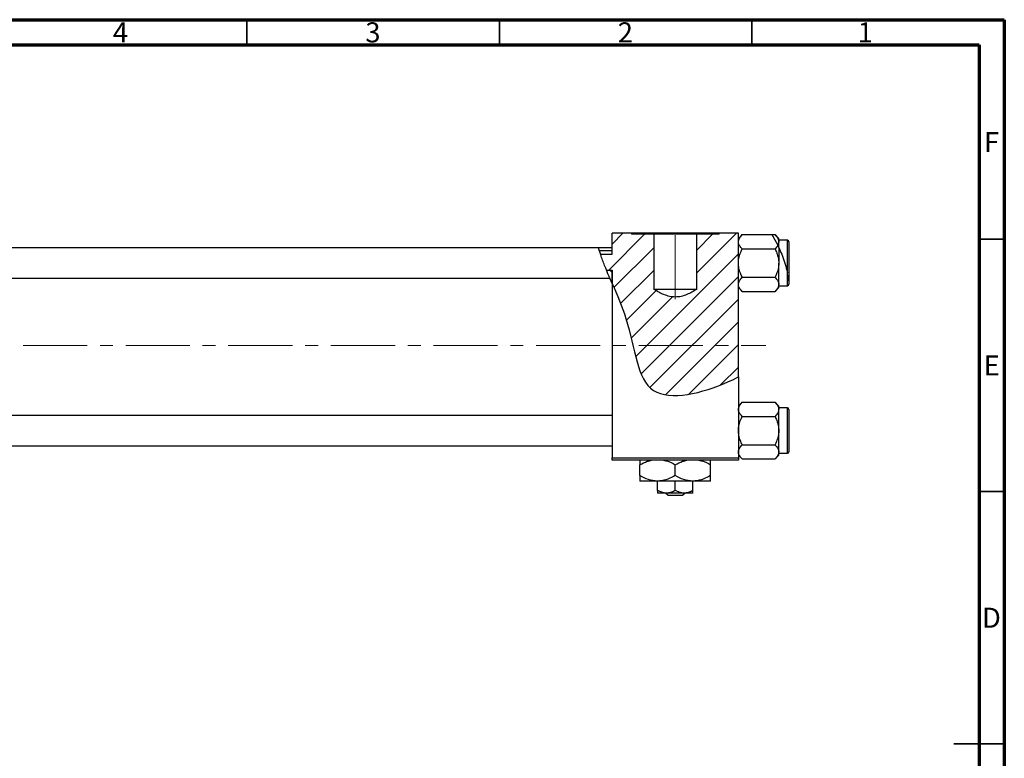
# Model space of a CAD drawing. Units: millimetres. Extents: x 13 to 461, y 1 to 292.
# Drawn here: x 220 to 415, y 146 to 292 of the extents above; entities that cross this region are included whole.
import ezdxf

# ---------------------------------------------------------------- set-up
doc = ezdxf.new("R2010")
doc.units = ezdxf.units.MM
doc.linetypes.add('CENTERX2', pattern=[20.32, 12.7, -2.54, 2.54, -2.54])
doc.styles.add('SLDTEXTSTYLE0', font='TXT', dxfattribs={"width": 0.75})

msp = doc.modelspace()

# ---------------------------------------------------------------- hatches: boundary and pattern name
at = {"linetype": 'Continuous', "lineweight": 18}
h = msp.add_hatch(dxfattribs=at)
h.set_pattern_fill('ANSI31', style=0)
edge = h.paths.add_edge_path(flags=0)
edge.add_line((362.34, 221.2), (362.34, 249.68))
edge.add_line((362.34, 249.68), (358.5, 249.68))
edge.add_line((358.5, 249.68), (358.5, 249.48))
edge.add_line((358.5, 249.48), (354.12, 249.48))
edge.add_line((354.12, 249.48), (354.12, 238.62))
edge.add_spline(control_points=[(354.12, 238.62), (353.18, 238.01), (352.17, 237.45), (351.09, 237.19), (350.44, 237.03), (349.75, 236.99), (349.09, 237.09), (348.43, 237.19), (347.78, 237.42), (347.18, 237.7), (346.62, 237.96), (346.08, 238.28), (345.56, 238.62)], knot_values=[0.020349, 0.020349, 0.020349, 0.020349, 0.02372, 0.02372, 0.02372, 0.025725, 0.025725, 0.025725, 0.027705, 0.027705, 0.027705, 0.029558, 0.029558, 0.029558, 0.029558], weights=[1, 1, 1, 1, 1, 1, 1, 1, 1, 1, 1, 1, 1], degree=3, periodic=0)
edge.add_line((345.56, 238.62), (345.56, 249.48))
edge.add_line((345.56, 249.48), (341.18, 249.48))
edge.add_line((341.18, 249.48), (341.18, 249.68))
edge.add_line((341.18, 249.68), (337.34, 249.68))
edge.add_line((337.34, 249.68), (337.34, 245.51))
edge.add_line((337.34, 245.51), (335.04, 245.51))
edge.add_spline(control_points=[(335.04, 245.51), (335.37, 244.5), (335.77, 243.45), (336.22, 242.37)], knot_values=[0.08754, 0.08754, 0.08754, 0.08754, 0.111862, 0.111862, 0.111862, 0.111862], weights=[1, 1, 1, 1], degree=3, periodic=0)
edge.add_line((336.22, 242.37), (337.34, 242.37))
edge.add_line((337.34, 242.37), (337.34, 239.74))
edge.add_spline(control_points=[(337.34, 239.74), (338.31, 237.49), (341.94, 229.07), (342.34, 214.83), (356.01, 218.17), (361.71, 220.88), (362.34, 221.2)], knot_values=[0.131266, 0.131266, 0.131266, 0.131266, 0.180082, 0.307015, 0.431142, 0.447105, 0.447105, 0.447105, 0.447105], weights=[1, 1, 1, 1, 1, 1, 1], degree=3, periodic=0)
h = msp.add_hatch(dxfattribs=at)
h.set_pattern_fill('ANSI31', angle=90, style=0)
edge = h.paths.add_edge_path(flags=0)
edge.add_spline(control_points=[(336.22, 242.37), (336.57, 241.51), (336.95, 240.63), (337.34, 239.74)], knot_values=[0.111862, 0.111862, 0.111862, 0.111862, 0.131266, 0.131266, 0.131266, 0.131266], weights=[1, 1, 1, 1], degree=3, periodic=0)
edge.add_line((337.34, 239.74), (337.34, 242.37))
edge.add_line((337.34, 242.37), (336.22, 242.37))

# ---------------------------------------------------------------- linework, layer by layer
at = {"color": 7, "linetype": 'Continuous', "lineweight": 70}
for p, q in [((15, 292), (415, 292)), ((415, 292), (415, 5)), ((20, 287), (410, 287)), ((410, 287), (410, 10))]:
    msp.add_line(p, q, dxfattribs=at)
at = {"color": 7, "linetype": 'Continuous', "lineweight": 35}
for p, q in [((265, 287), (265, 292)), ((315, 287), (315, 292)), ((365, 287), (365, 292)), ((410, 248.5), (415, 248.5)), ((410, 198.5), (415, 198.5)), ((415, 148.5), (405, 148.5)), ((410, 148.5), (415, 148.5))]:
    msp.add_line(p, q, dxfattribs=at)
at = {"color": 7, "linetype": 'Continuous', "lineweight": 25}
for p, q in [((341.18, 249.68), (337.34, 249.68)), ((337.34, 245.51), (337.34, 249.68)), ((341.18, 249.68), (341.18, 249.48)), ((358.5, 249.68), (341.18, 249.68)), ((358.5, 249.48), (358.5, 249.68)), ((362.34, 249.68), (358.5, 249.68)), ((362.34, 221.2), (362.34, 249.68)), ((345.56, 249.48), (341.18, 249.48)), ((345.56, 249.48), (345.56, 238.62)), ((354.12, 249.48), (345.56, 249.48)), ((354.12, 238.62), (354.12, 249.48)), ((358.5, 249.48), (354.12, 249.48)), ((363.09, 249.4), (362.34, 248.64)), ((363.09, 249.4), (368.96, 249.4)), ((368.96, 249.4), (369.59, 249.4)), ((368.96, 249.4), (370.14, 247.29)), ((370.34, 248.64), (369.59, 249.4)), ((370.34, 247.99), (370.14, 247.29)), ((370.34, 247.99), (370.34, 248.64)), ((372.04, 248.28), (370.34, 248.28)), ((370.34, 246.87), (370.34, 247.99)), ((372.34, 247.98), (372.34, 240.22)), ((334.66, 246.78), (207.34, 246.78)), ((337.34, 246.78), (334.66, 246.78)), ((337.34, 246.18), (334.83, 246.18)), ((363.09, 246.59), (369.59, 246.59)), ((370.34, 246.87), (370.14, 247.29)), ((370.34, 246.78), (370.34, 243.78)), ((335.04, 245.51), (337.34, 245.51)), ((370.34, 239.56), (370.34, 243.78)), ((336.22, 242.37), (337.34, 242.37)), ((337.34, 242.37), (337.34, 239.74)), ((337.34, 239.74), (337.34, 242.37)), ((207.34, 240.78), (336.88, 240.78)), ((337.34, 239.74), (336.9, 240.78)), ((363.09, 240.97), (369.59, 240.97)), ((372.34, 240.22), (372.34, 239.58)), ((337.34, 239.74), (337.34, 205.18)), ((345.52, 238.62), (354.16, 238.62)), ((362.34, 238.91), (363.09, 238.16)), ((363.09, 238.16), (369.59, 238.16)), ((369.59, 238.16), (370.34, 238.91)), ((370.34, 238.91), (370.34, 239.56)), ((370.34, 239.28), (372.04, 239.28)), ((362.34, 221.2), (362.34, 205.18)), ((363.09, 216.2), (362.34, 215.44)), ((363.09, 216.2), (369.59, 216.2)), ((370.34, 215.44), (369.59, 216.2)), ((370.34, 214.79), (370.34, 215.44)), ((372.04, 215.08), (370.34, 215.08)), ((370.34, 210.58), (370.34, 214.79)), ((372.34, 214.78), (372.34, 206.38)), ((337.34, 213.58), (207.34, 213.58)), ((363.09, 213.39), (369.59, 213.39)), ((370.34, 206.36), (370.34, 210.58)), ((207.34, 207.58), (337.34, 207.58)), ((363.09, 207.77), (369.59, 207.77)), ((337.34, 205.18), (362.34, 205.18)), ((337.34, 204.68), (337.34, 205.18)), ((362.34, 205.71), (363.09, 204.96)), ((362.34, 205.18), (362.34, 204.68)), ((363.09, 204.96), (369.59, 204.96)), ((369.59, 204.96), (370.34, 205.71)), ((370.34, 205.71), (370.34, 206.36)), ((370.34, 206.08), (372.04, 206.08)), ((362.34, 204.68), (337.34, 204.68)), ((342.84, 201.66), (342.84, 203.79)), ((349.84, 201.66), (349.84, 203.79)), ((356.84, 201.66), (356.84, 203.79)), ((346.34, 200.58), (342.84, 200.58)), ((353.34, 200.58), (346.34, 200.58)), ((346.34, 198.72), (346.34, 200.58)), ((349.84, 198.72), (349.84, 200.58)), ((356.84, 200.58), (353.34, 200.58)), ((353.34, 198.72), (353.34, 200.58)), ((348.09, 198.18), (346.34, 198.18)), ((348.42, 197.68), (347.9, 198.18)), ((351.59, 198.18), (348.09, 198.18)), ((351.25, 197.68), (348.42, 197.68)), ((351.78, 198.18), (351.25, 197.68)), ((353.34, 198.18), (351.59, 198.18))]:
    msp.add_line(p, q, dxfattribs=at)
at = {"color": 7, "linetype": 'CENTERX2', "lineweight": 18}
for p, q in [((349.84, 236.62), (349.84, 251.48)), ((220.68, 227.43), (367.8, 227.43))]:
    msp.add_line(p, q, dxfattribs=at)
at = {"color": 8, "linetype": 'Continuous', "lineweight": 25}
for p, q in [((372.04, 241.83), (372.04, 248.28)), ((372.04, 239.28), (372.04, 241.81)), ((372.04, 206.08), (372.04, 215.08))]:
    msp.add_line(p, q, dxfattribs=at)
at = {"color": 7, "linetype": 'Continuous', "lineweight": 25}
for centre, start, end in [((372.04, 247.98), 0, 90), ((372.04, 239.58), 270, 0), ((372.04, 214.78), 0, 90), ((372.04, 206.38), 270, 0)]:
    msp.add_arc(centre, 0.3, start, end, dxfattribs=at)
for points, knots in [([(362.34, 247.99), (362.38, 248.24), (362.47, 248.73), (362.89, 249.17), (363.09, 249.4)], [0, 0, 0, 0, 0.503995, 1, 1, 1, 1]), ([(363.09, 246.59), (362.92, 246.78), (362.56, 247.17), (362.35, 247.66), (362.34, 247.93), (362.34, 247.99)], [0, 0, 0, 0, 0.432382, 0.879547, 1, 1, 1, 1]), ([(369.59, 249.4), (369.76, 249.2), (370.12, 248.81), (370.32, 248.33), (370.34, 248.05), (370.34, 247.99)], [0, 0, 0, 0, 0.4323818, 0.879547, 1, 1, 1, 1]), ([(335.95, 243.02), (335.81, 243.38), (335.53, 244.09), (335.15, 245.15), (334.87, 246.03), (334.71, 246.57), (334.65, 246.81), (334.66, 246.76), (334.66, 246.75)], [0, 0, 0, 0, 0.204026, 0.408265, 0.605382, 0.790086, 0.966539, 1, 1, 1, 1]), ([(362.34, 243.78), (362.34, 243.81), (362.34, 244.19), (362.44, 244.93), (362.74, 245.84), (362.99, 246.37), (363.09, 246.59)], [0, 0, 0, 0, 0.033431, 0.390071, 0.760192, 1, 1, 1, 1]), ([(370.13, 247.29), (370.13, 247.28), (370.06, 247.03), (369.82, 246.8), (369.59, 246.59)], [0, 0, 0, 0, 0.0428997, 1, 1, 1, 1]), ([(369.59, 246.59), (369.71, 246.31), (369.98, 245.74), (370.27, 244.8), (370.32, 244.12), (370.34, 243.78)], [0, 0, 0, 0, 0.309312, 0.649384, 1, 1, 1, 1]), ([(370.34, 246.87), (370.53, 246.44), (370.91, 245.58), (371.48, 243.97), (371.85, 242.68), (372, 242.01), (372.04, 241.83)], [0, 0, 0, 0, 0.300286, 0.600578, 0.897342, 1, 1, 1, 1]), ([(363.09, 240.97), (362.96, 241.24), (362.7, 241.82), (362.4, 242.76), (362.36, 243.43), (362.34, 243.78)], [0, 0, 0, 0, 0.309312, 0.649384, 1, 1, 1, 1]), ([(370.34, 243.78), (370.34, 243.74), (370.34, 243.36), (370.24, 242.62), (369.94, 241.72), (369.69, 241.18), (369.59, 240.97)], [0, 0, 0, 0, 0.033431, 0.390071, 0.760192, 1, 1, 1, 1]), ([(336.88, 240.81), (336.88, 240.81), (336.89, 240.79), (336.76, 241.08), (336.52, 241.64), (336.23, 242.33), (336.03, 242.83), (335.95, 243.02)], [0, 0, 0, 0, 0.125222, 0.352956, 0.586844, 0.836566, 1, 1, 1, 1]), ([(372.34, 240.22), (372.34, 240.23), (372.33, 240.27), (372.28, 240.62), (372.18, 241.15), (372.08, 241.66), (372.04, 241.83)], [0, 0, 0, 0, 0.060781, 0.307177, 0.757851, 1, 1, 1, 1]), ([(362.34, 239.56), (362.38, 239.81), (362.47, 240.3), (362.89, 240.74), (363.09, 240.97)], [0, 0, 0, 0, 0.503995, 1, 1, 1, 1]), ([(369.59, 240.97), (369.76, 240.77), (370.12, 240.38), (370.32, 239.9), (370.34, 239.62), (370.34, 239.56)], [0, 0, 0, 0, 0.432382, 0.879547, 1, 1, 1, 1]), ([(337.34, 239.74), (338.31, 237.49), (341.94, 229.07), (342.34, 214.83), (356.01, 218.17), (361.71, 220.88), (362.34, 221.2)], [0.1312662, 0.1312662, 0.1312662, 0.1312662, 0.1800815, 0.3070155, 0.4311415, 0.4471047, 0.4471047, 0.4471047, 0.4471047]), ([(354.12, 238.62), (353.48, 238.2), (352.82, 237.82), (351.76, 237.38), (351.39, 237.26), (350.63, 237.08), (350.25, 237.04), (349.67, 237.04), (349.48, 237.05), (349.09, 237.09), (348.9, 237.12), (348.33, 237.25), (347.96, 237.37), (347.24, 237.66), (346.89, 237.84), (346.21, 238.21), (345.88, 238.41), (345.56, 238.62)], [0, 0, 0, 0, 0.25, 0.25, 0.375, 0.375, 0.5, 0.5, 0.5625, 0.5625, 0.625, 0.625, 0.75, 0.75, 0.875, 0.875, 1, 1, 1, 1]), ([(363.09, 238.16), (362.92, 238.35), (362.56, 238.74), (362.35, 239.23), (362.34, 239.5), (362.34, 239.56)], [0, 0, 0, 0, 0.4323818, 0.879547, 1, 1, 1, 1]), ([(370.34, 239.56), (370.3, 239.31), (370.21, 238.82), (369.79, 238.38), (369.59, 238.16)], [0, 0, 0, 0, 0.5039946, 1, 1, 1, 1]), ([(362.34, 214.79), (362.38, 215.04), (362.47, 215.53), (362.89, 215.97), (363.09, 216.2)], [0, 0, 0, 0, 0.5039946, 1, 1, 1, 1]), ([(363.09, 213.39), (362.92, 213.58), (362.56, 213.97), (362.35, 214.46), (362.34, 214.73), (362.34, 214.79)], [0, 0, 0, 0, 0.432382, 0.879547, 1, 1, 1, 1]), ([(369.59, 216.2), (369.76, 216), (370.12, 215.61), (370.32, 215.13), (370.34, 214.85), (370.34, 214.79)], [0, 0, 0, 0, 0.4323818, 0.879547, 1, 1, 1, 1]), ([(370.34, 214.79), (370.3, 214.54), (370.21, 214.05), (369.79, 213.61), (369.59, 213.39)], [0, 0, 0, 0, 0.503995, 1, 1, 1, 1]), ([(362.34, 210.58), (362.34, 210.61), (362.34, 210.99), (362.44, 211.73), (362.74, 212.64), (362.99, 213.17), (363.09, 213.39)], [0, 0, 0, 0, 0.033431, 0.390071, 0.760192, 1, 1, 1, 1]), ([(369.59, 213.39), (369.71, 213.11), (369.98, 212.54), (370.27, 211.6), (370.32, 210.92), (370.34, 210.58)], [0, 0, 0, 0, 0.309312, 0.649384, 1, 1, 1, 1]), ([(363.09, 207.77), (362.96, 208.04), (362.7, 208.62), (362.4, 209.56), (362.36, 210.23), (362.34, 210.58)], [0, 0, 0, 0, 0.309312, 0.649384, 1, 1, 1, 1]), ([(370.34, 210.58), (370.34, 210.54), (370.34, 210.16), (370.24, 209.42), (369.94, 208.52), (369.69, 207.98), (369.59, 207.77)], [0, 0, 0, 0, 0.033431, 0.390071, 0.760192, 1, 1, 1, 1]), ([(362.34, 206.36), (362.38, 206.61), (362.47, 207.1), (362.89, 207.54), (363.09, 207.77)], [0, 0, 0, 0, 0.503995, 1, 1, 1, 1]), ([(369.59, 207.77), (369.76, 207.57), (370.12, 207.18), (370.32, 206.7), (370.34, 206.42), (370.34, 206.36)], [0, 0, 0, 0, 0.4323818, 0.879547, 1, 1, 1, 1]), ([(363.09, 204.96), (362.92, 205.15), (362.56, 205.54), (362.35, 206.03), (362.34, 206.3), (362.34, 206.36)], [0, 0, 0, 0, 0.4323818, 0.879547, 1, 1, 1, 1]), ([(370.34, 206.36), (370.3, 206.11), (370.21, 205.62), (369.79, 205.18), (369.59, 204.96)], [0, 0, 0, 0, 0.503995, 1, 1, 1, 1]), ([(342.84, 203.79), (343.32, 204.06), (344.04, 204.47), (344.84, 204.62), (345.11, 204.68)], [0, 0, 0, 0, 0.656437, 1, 1, 1, 1]), ([(342.84, 204.68), (342.84, 204.63), (342.84, 204.45), (342.84, 204.07), (342.84, 203.79)], [0, 0, 0, 0, 0.263827, 1, 1, 1, 1]), ([(347.52, 204.68), (347.73, 204.65), (348.55, 204.54), (349.29, 204.11), (349.84, 203.79)], [0, 0, 0, 0, 0.263192, 1, 1, 1, 1]), ([(349.84, 203.79), (350.32, 204.06), (351.04, 204.47), (351.84, 204.62), (352.11, 204.68)], [0, 0, 0, 0, 0.656437, 1, 1, 1, 1]), ([(354.52, 204.68), (354.73, 204.65), (355.55, 204.54), (356.29, 204.11), (356.84, 203.79)], [0, 0, 0, 0, 0.263192, 1, 1, 1, 1]), ([(356.84, 203.79), (356.84, 203.91), (356.84, 204.23), (356.84, 204.56), (356.84, 204.66), (356.84, 204.68)], [0, 0, 0, 0, 0.322798, 0.851281, 1, 1, 1, 1]), ([(346.34, 200.58), (345.72, 200.64), (344.5, 200.76), (343.39, 201.36), (342.84, 201.66)], [0, 0, 0, 0, 0.503998, 1, 1, 1, 1]), ([(342.84, 201.66), (342.84, 201.54), (342.84, 201.21), (342.84, 200.81), (342.84, 200.6), (342.84, 200.58), (342.84, 200.58)], [0, 0, 0, 0, 0.201619, 0.531707, 0.869761, 1, 1, 1, 1]), ([(349.84, 201.66), (349.36, 201.41), (348.39, 200.89), (347.18, 200.6), (346.49, 200.58), (346.34, 200.58)], [0, 0, 0, 0, 0.432384, 0.879551, 1, 1, 1, 1]), ([(353.34, 200.58), (352.72, 200.64), (351.5, 200.76), (350.39, 201.36), (349.84, 201.66)], [0, 0, 0, 0, 0.503998, 1, 1, 1, 1]), ([(356.84, 201.66), (356.36, 201.41), (355.39, 200.89), (354.18, 200.6), (353.49, 200.58), (353.34, 200.58)], [0, 0, 0, 0, 0.432384, 0.879551, 1, 1, 1, 1]), ([(356.84, 200.58), (356.84, 200.59), (356.84, 200.63), (356.84, 200.97), (356.84, 201.39), (356.84, 201.66)], [0, 0, 0, 0, 0.269362, 0.545182, 1, 1, 1, 1]), ([(348.09, 198.18), (347.78, 198.21), (347.17, 198.27), (346.61, 198.57), (346.34, 198.72)], [0, 0, 0, 0, 0.50399, 1, 1, 1, 1]), ([(346.34, 198.72), (346.34, 198.67), (346.34, 198.42), (346.34, 198.2), (346.34, 198.18), (346.34, 198.18)], [0, 0, 0, 0, 0.160263, 0.830149, 1, 1, 1, 1]), ([(349.84, 198.72), (349.6, 198.59), (349.11, 198.33), (348.51, 198.19), (348.16, 198.18), (348.09, 198.18)], [0, 0, 0, 0, 0.432379, 0.879541, 1, 1, 1, 1]), ([(351.59, 198.18), (351.28, 198.21), (350.67, 198.27), (350.11, 198.57), (349.84, 198.72)], [0, 0, 0, 0, 0.50399, 1, 1, 1, 1]), ([(353.34, 198.72), (353.1, 198.59), (352.61, 198.33), (352.01, 198.19), (351.66, 198.18), (351.59, 198.18)], [0, 0, 0, 0, 0.432379, 0.879541, 1, 1, 1, 1]), ([(353.34, 198.18), (353.34, 198.21), (353.34, 198.27), (353.34, 198.57), (353.34, 198.72)], [0, 0, 0, 0, 0.508862, 1, 1, 1, 1])]:
    msp.add_open_spline(points, degree=3, knots=knots, dxfattribs=at)

# ---------------------------------------------------------------- texts
at = {"color": 7, "linetype": 'Continuous', "lineweight": 0, "char_height": 3.97, "attachment_point": 2, "style": 'SLDTEXTSTYLE0'}
for s, insert in [('4', (239.96, 291.47)), ('3', (289.96, 291.47)), ('2', (339.96, 291.47)), ('1', (387.46, 291.47)), ('F', (412.46, 269.72)), ('E', (412.51, 225.47)), ('D', (412.45, 175.47))]:
    msp.add_mtext(s, dxfattribs=dict(at, insert=insert))

doc.saveas('drawing.dxf')
